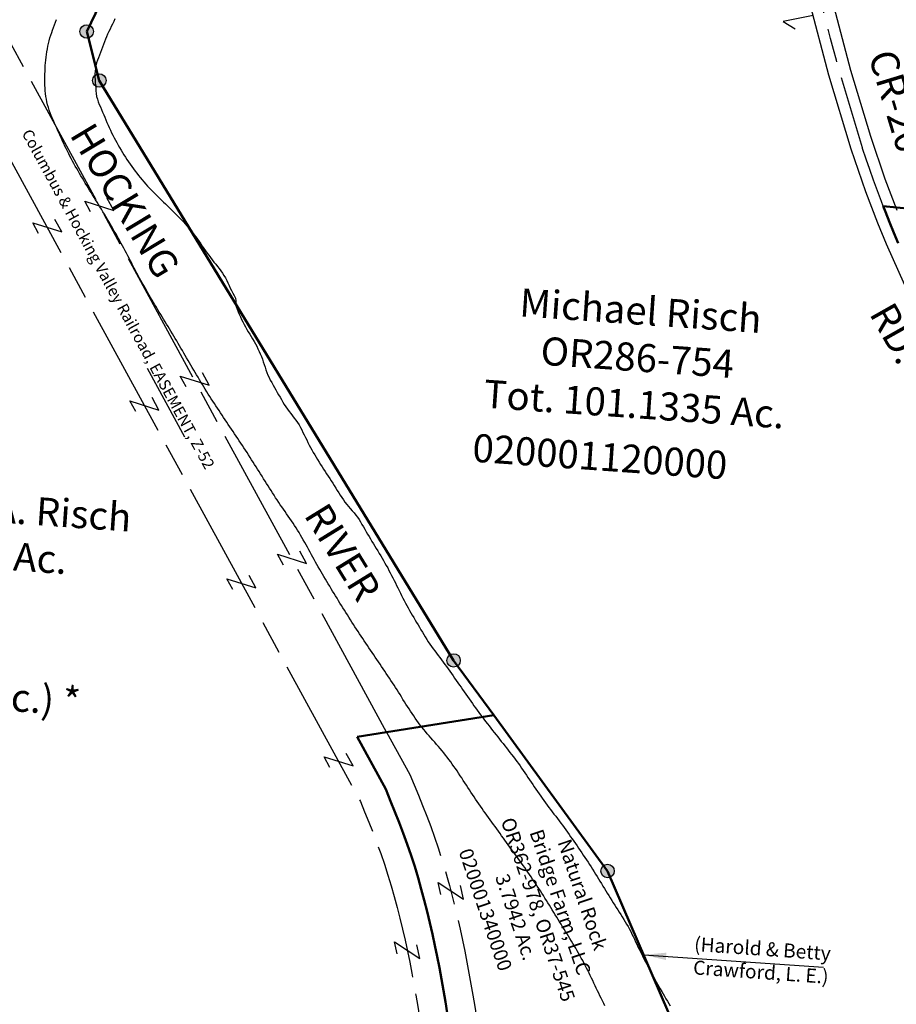
# Model space of a CAD drawing. Units: feet. Extents: x 1966208 to 2001832, y 538443 to 574038.
# Drawn here: x 1975349 to 1976910, y 566918 to 568671 of the extents above; entities that cross this region are included whole.
import ezdxf

# ---------------------------------------------------------------- set-up
doc = ezdxf.new("R2010")
doc.units = ezdxf.units.FT
doc.header["$MEASUREMENT"] = 0
doc.linetypes.add('ACAD_ISO06W100', pattern=[36, 24, -3, 0, -3, 0, -3, 0, -3])
doc.linetypes.add('ACAD_ISO08W100', pattern=[36, 24, -3, 6, -3])
doc.layers.add('CORPORATION LINE', color=30, linetype='ACAD_ISO06W100', lineweight=70)
doc.layers.add('PROPERTY LINE', color=1, linetype='CONTINUOUS', lineweight=50)
for name, color, linetype in [('MONUMENT IRON PIN', 7, 'CONTINUOUS'), ('OWNER', 7, 'CONTINUOUS'), ('PARCEL NUMBER', 211, 'CONTINUOUS'), ('ROAD', 7, 'CONTINUOUS'), ('ROAD NAME and NUMBER', 80, 'CONTINUOUS'), ('TIE-IN', 7, 'CONTINUOUS'), ('TRACT LINE', 5, 'ACAD_ISO08W100'), ('WATER STREAM & RIVER', 4, 'CONTINUOUS')]:
    doc.layers.add(name, color=color, linetype=linetype)
doc.layers.add('MONUMENT IRON PIN HATCH', color=7, linetype='CONTINUOUS', true_color=0xffffff)
doc.styles.add('BOLD', font='romand.shx', dxfattribs={"height": 50})
doc.styles.get("Standard").update_dxf_attribs({"font": 'romans.shx', "height": 40})
doc.dimstyles.new('5', dxfattribs={"dimtxt": 5, "dimasz": 40, "dimexe": 0.18, "dimexo": 0.0625, "dimgap": 0.09, "dimtad": 0, "dimzin": 0, "dimdsep": 46, "dimtxsty": 'Standard', "dimcen": 0.09, "dimse1": 1, "dimse2": 1, "dimsd1": 1, "dimsd2": 1, "dimaunit": 1, "dimadec": 0, "dimazin": 0, "dimtfac": 1, "dimtix": 1, "dimtofl": 0, "dimtmove": 0, "dimatfit": 0, "dimfxl": 1, "dimtolj": 1, "dimtzin": 0, "dimarcsym": 0})

msp = doc.modelspace()

# ---------------------------------------------------------------- hatches: boundary and pattern name
at = {"layer": 'MONUMENT IRON PIN HATCH', "ltscale": 10}
h = msp.add_hatch(color=256, dxfattribs=at)
h.dxf.hatch_style = 1
edge = h.paths.add_edge_path()
edge.add_arc((1975468.1, 568649.9), 12, 0, 360)
h = msp.add_hatch(color=256, dxfattribs=at)
h.dxf.hatch_style = 1
edge = h.paths.add_edge_path()
edge.add_arc((1975490.5, 568562.8), 12, 0, 360)
h = msp.add_hatch(color=256, dxfattribs=at)
h.dxf.hatch_style = 1
edge = h.paths.add_edge_path()
edge.add_arc((1976121.5, 567530.4), 12, 0, 360)
h = msp.add_hatch(color=256, dxfattribs=at)
h.dxf.hatch_style = 1
edge = h.paths.add_edge_path()
edge.add_arc((1976395.7, 567155.5), 12, 0, 360)

# ---------------------------------------------------------------- linework, layer by layer
at = {"layer": 'CORPORATION LINE', "ltscale": 10}
msp.add_lwpolyline([(1980228.3, 568012.5, 0), (1979954.7, 568244.1, 0.00404)], format="xyb", dxfattribs=at)
at = {"layer": 'MONUMENT IRON PIN', "ltscale": 10}
for centre in [(1975468.1, 568649.9), (1975490.5, 568562.8), (1976121.5, 567530.4), (1976395.7, 567155.5)]:
    msp.add_circle(centre, 12, dxfattribs=at)
at = {"layer": 'PROPERTY LINE', "ltscale": 10}
for p, q in [((1975468.1, 568649.9), (1975558.1, 568837.5)), ((1975490.5, 568562.8), (1975468.1, 568649.9)), ((1976121.5, 567530.4), (1975490.5, 568562.8)), ((1976192.9, 567432.8), (1976121.5, 567530.4)), ((1976395.7, 567155.5), (1976192.9, 567432.8)), ((1976395.7, 567155.5), (1976552.8, 566791.8))]:
    msp.add_line(p, q, dxfattribs=at)
at = {"layer": 'PROPERTY LINE', "ltscale": 100}
msp.add_line((1976886.7, 568339.2), (1976935, 568334.4), dxfattribs=at)
at = {"layer": 'PROPERTY LINE', "ltscale": 15}
for p, q in [((1976002.3, 567402.4), (1976192.9, 567432.8)), ((1975949.9, 567394.1), (1976002.3, 567402.4))]:
    msp.add_line(p, q, dxfattribs=at)
at = {"layer": 'PROPERTY LINE', "ltscale": 100, "flags": 128}
msp.add_lwpolyline([(1976913.2, 568273.4), (1976905.5, 568291.8), (1976898, 568310.4), (1976890.7, 568329), (1976886.7, 568339.2)], dxfattribs=at)
at = {"layer": 'PROPERTY LINE', "ltscale": 15, "flags": 128}
msp.add_lwpolyline([(1975949.9, 567394.1), (1976000.7, 567301), (1976009.4, 567279.8), (1976017, 567261), (1976024.5, 567241.9), (1976031.9, 567222.6), (1976039, 567203), (1976045.8, 567183.2), (1976052.2, 567163.3), (1976058.2, 567143.4), (1976063.9, 567123.4), (1976069.3, 567103.4), (1976074.4, 567083.4), (1976079.3, 567063.3), (1976083.8, 567043.2), (1976088.2, 567023.1), (1976092.3, 567003.1), (1976096.2, 566983), (1976099.9, 566962.9), (1976103.5, 566942.9), (1976106.9, 566922.9), (1976110.3, 566903)], dxfattribs=at)
at = {"layer": 'ROAD', "ltscale": 8, "flags": 128}
for points in [[(1976911.3, 568331.1), (1976890.2, 568387.3), (1976864.4, 568463), (1976829.1, 568580.8), (1976793.5, 568716.2), (1976717.5, 569027.1), (1976696.5, 569104.3), (1976673.1, 569180.7), (1976660.1, 569218.6), (1976646.2, 569256.1), (1976623.3, 569311.5), (1976597.9, 569365.9), (1976568.3, 569422.7)], [(1976924.9, 568198.4), (1976892.3, 568271.4), (1976877.2, 568308.5), (1976855.9, 568364.6), (1976829.8, 568440.2), (1976790, 568572), (1976755, 568705.3), (1976679, 569016.2), (1976658, 569093.4), (1976634.5, 569169.8), (1976614.7, 569226.4), (1976592.4, 569282.2), (1976567.6, 569336.8), (1976534.3, 569401.7)]]:
    msp.add_lwpolyline(points, dxfattribs=at)
at = {"layer": 'TIE-IN', "ltscale": 3}
for points in [[(1976761.7, 568678.7), (1976708.7, 568668), (1976730, 568654.5)], [(1975475.1, 568328.8), (1975464.7, 568347.9), (1975516.2, 568331.6), (1975504.1, 568353.7)], [(1975382.4, 568290.2), (1975372, 568309.3), (1975423.5, 568293.1), (1975411.4, 568315.1)], [(1975645.2, 568017.4), (1975634.8, 568036.5), (1975686.3, 568020.3), (1975674.3, 568042.3)], [(1975555.4, 567973.3), (1975545, 567992.4), (1975596.5, 567976.1), (1975584.5, 567998.2)], [(1975818.4, 567700.2), (1975808, 567719.3), (1975859.5, 567703), (1975847.5, 567725.1)], [(1975728.2, 567656.8), (1975717.8, 567675.9), (1975769.3, 567659.6), (1975757.2, 567681.7)], [(1975901.3, 567339.7), (1975890.9, 567358.7), (1975942.4, 567342.5), (1975930.4, 567364.6)], [(1976098.9, 567113.8), (1976094, 567135), (1976139.2, 567105.3), (1976133.6, 567129.8)], [(1976021.1, 567008.3), (1976016.3, 567029.5), (1976061.4, 566999.8), (1976055.8, 567024.3)]]:
    msp.add_lwpolyline(points, dxfattribs=at)
at = {"layer": 'TRACT LINE', "ltscale": 10, "flags": 128}
for points in [[(1974917.8, 569842.6), (1975033.7, 569159.6, 0.057174), (1975245.3, 568580.3), (1975955.5, 567279.5), (1975963, 567261), (1975970.5, 567242.4), (1975977.9, 567223.8), (1975985, 567205.2), (1975991.8, 567186.4), (1975998.3, 567167.4), (1976004.5, 567148.4), (1976010.3, 567129.3), (1976015.8, 567110), (1976021, 567090.7), (1976025.9, 567071.3), (1976030.6, 567051.9), (1976035, 567032.4), (1976039.2, 567012.9), (1976043.3, 566993.3), (1976047.1, 566973.6), (1976050.7, 566954), (1976054.3, 566934.3), (1976057.6, 566914.6), (1976060.9, 566894.8), (1976064.1, 566875.1), (1976067.3, 566855.3), (1976070.4, 566835.6), (1976071.6, 566828.3)], [(1976002.3, 567402.4), (1975333.5, 568627.5, -0.055448), (1975131.5, 569180.4), (1975104.5, 569337.1)]]:
    msp.add_lwpolyline(points, format="xyb", dxfattribs=at)
for points in [[(1976886.7, 568339.2), (1976883.5, 568347.6), (1976876.5, 568366.4), (1976869.6, 568385.1), (1976862.9, 568404), (1976856.3, 568422.9), (1976850, 568441.8), (1976849.7, 568442.8), (1976808.7, 568579.6), (1976803.3, 568598.8), (1976798.1, 568618.1), (1976793, 568637.5), (1976787.9, 568656.8), (1976782.9, 568676.2), (1976778, 568695.6), (1976773.2, 568715), (1976768.3, 568734.4), (1976763.6, 568753.8), (1976758.8, 568773.2), (1976754.1, 568792.7), (1976749.4, 568812.1), (1976744.8, 568831.6), (1976740.1, 568851), (1976735.5, 568870.5), (1976730.8, 568889.9), (1976725.7, 568911)], [(1976002.3, 567402.4), (1976043.3, 567327.4), (1976051.2, 567309.1), (1976058.9, 567290.6), (1976066.4, 567272.1), (1976073.6, 567253.4), (1976080.7, 567234.7), (1976087.4, 567215.9), (1976093.9, 567197), (1976100, 567177.9), (1976105.8, 567158.8), (1976111.3, 567139.6), (1976114, 567129.8), (1976119.2, 567110.5), (1976124, 567091.1), (1976128.7, 567071.6), (1976133.1, 567052.1), (1976137.3, 567032.6), (1976141.3, 567013), (1976145.1, 566993.3), (1976148.8, 566973.7), (1976152.3, 566954), (1976155.7, 566934.3), (1976159.1, 566914.6), (1976162.3, 566894.8), (1976165.5, 566875.1), (1976168.7, 566855.3), (1976171.9, 566835.6), (1976174.4, 566820.5)]]:
    msp.add_lwpolyline(points, dxfattribs=at)
at = {"layer": 'WATER STREAM & RIVER', "ltscale": 400}
for points in [[(1976391.1, 566915.4), (1976388.9, 566919.9), (1976386.6, 566924.4), (1976384.4, 566928.9), (1976382.2, 566933.3), (1976380, 566937.8), (1976377.8, 566942.3), (1976375.6, 566946.8), (1976373.5, 566951.3), (1976371.3, 566955.9), (1976369.2, 566960.4), (1976367, 566964.9), (1976364.8, 566969.4), (1976362.7, 566973.9), (1976360.5, 566978.4), (1976358.2, 566982.8), (1976356, 566987.3), (1976353.7, 566991.8), (1976351.4, 566996.2), (1976349, 567000.6), (1976346.6, 567005), (1976344.1, 567009.3), (1976341.6, 567013.6), (1976339.1, 567018), (1976336.5, 567022.2), (1976333.9, 567026.5), (1976331.3, 567030.8), (1976328.7, 567035.1), (1976326.1, 567039.3), (1976323.5, 567043.6), (1976320.8, 567047.8), (1976318.2, 567052.1), (1976315.6, 567056.3), (1976312.9, 567060.6), (1976310.3, 567064.8), (1976307.7, 567069.1), (1976305.1, 567073.4), (1976302.5, 567077.6), (1976299.9, 567081.9), (1976297.3, 567086.2), (1976294.7, 567090.4), (1976292.1, 567094.7), (1976289.4, 567099), (1976286.8, 567103.2), (1976284.2, 567107.4), (1976281.5, 567111.7), (1976278.8, 567115.9), (1976276.1, 567120.1), (1976273.4, 567124.3), (1976270.6, 567128.5), (1976267.9, 567132.6), (1976265.1, 567136.8), (1976262.3, 567140.9), (1976259.5, 567145.1), (1976256.6, 567149.2), (1976253.8, 567153.3), (1976250.9, 567157.4), (1976248.1, 567161.5), (1976245.2, 567165.6), (1976242.3, 567169.7), (1976239.4, 567173.7), (1976236.5, 567177.8), (1976233.6, 567181.9), (1976230.7, 567185.9), (1976227.7, 567190), (1976224.8, 567194), (1976221.9, 567198.1), (1976218.9, 567202.1), (1976216, 567206.2), (1976213, 567210.2), (1976210.1, 567214.2), (1976207.1, 567218.3), (1976204.2, 567222.3), (1976201.3, 567226.4), (1976198.3, 567230.4), (1976195.4, 567234.5), (1976192.5, 567238.5), (1976189.5, 567242.6), (1976186.6, 567246.6), (1976183.7, 567250.7), (1976180.8, 567254.8), (1976177.9, 567258.9), (1976175, 567262.9), (1976172.2, 567267), (1976169.3, 567271.1), (1976166.5, 567275.2), (1976163.6, 567279.4), (1976160.8, 567283.5), (1976158, 567287.6), (1976155.2, 567291.8), (1976152.4, 567295.9), (1976149.7, 567300.1), (1976146.9, 567304.3), (1976144.2, 567308.5), (1976141.5, 567312.7), (1976138.8, 567316.9), (1976136, 567321.1), (1976133.3, 567325.2), (1976130.5, 567329.4), (1976127.8, 567333.6), (1976125, 567337.7), (1976122.1, 567341.8), (1976119.2, 567345.9), (1976116.3, 567350), (1976113.3, 567354), (1976110.3, 567358), (1976107.2, 567361.9), (1976104.1, 567365.8), (1976100.9, 567369.7), (1976097.7, 567373.5), (1976094.4, 567377.3), (1976091.1, 567381), (1976087.8, 567384.8), (1976084.5, 567388.5), (1976081.2, 567392.3), (1976078, 567396.1), (1976074.7, 567399.9), (1976071.5, 567403.7), (1976068.3, 567407.5), (1976065.2, 567411.4), (1976062.1, 567415.4), (1976059.1, 567419.4), (1976056.2, 567423.4), (1976053.3, 567427.5), (1976050.4, 567431.6), (1976047.6, 567435.8), (1976044.8, 567439.9), (1976042.1, 567444.1), (1976039.4, 567448.3), (1976036.7, 567452.5), (1976034.1, 567456.8), (1976031.4, 567461), (1976028.8, 567465.3), (1976026.1, 567469.5), (1976023.5, 567473.7), (1976020.8, 567478), (1976018.1, 567482.2), (1976015.4, 567486.4), (1976012.7, 567490.6), (1976010, 567494.8), (1976007.2, 567499), (1976004.5, 567503.1), (1976001.7, 567507.3), (1975998.9, 567511.4), (1975996.1, 567515.6), (1975993.3, 567519.7), (1975990.5, 567523.9), (1975987.7, 567528), (1975984.8, 567532.1), (1975982, 567536.2), (1975979.2, 567540.4), (1975976.4, 567544.5), (1975973.6, 567548.6), (1975970.8, 567552.8), (1975968, 567556.9), (1975965.2, 567561.1), (1975962.4, 567565.2), (1975959.6, 567569.4), (1975956.8, 567573.5), (1975954.1, 567577.7), (1975951.4, 567581.9), (1975948.6, 567586.1), (1975945.9, 567590.3), (1975943.2, 567594.5), (1975940.5, 567598.7), (1975937.8, 567602.9), (1975935.1, 567607.1), (1975932.4, 567611.3), (1975929.7, 567615.5), (1975927, 567619.8), (1975924.4, 567624), (1975921.7, 567628.2), (1975919.1, 567632.5), (1975916.5, 567636.7), (1975913.9, 567641), (1975911.2, 567645.3), (1975908.6, 567649.5), (1975906, 567653.8), (1975903.5, 567658.1), (1975900.9, 567662.4), (1975898.3, 567666.7), (1975895.8, 567671), (1975893.2, 567675.3), (1975890.7, 567679.6), (1975888.1, 567683.9), (1975885.6, 567688.2), (1975883.1, 567692.5), (1975880.6, 567696.9), (1975878.1, 567701.2), (1975875.7, 567705.5), (1975873.2, 567709.9), (1975870.8, 567714.3), (1975868.3, 567718.6), (1975865.9, 567723), (1975863.5, 567727.4), (1975861.1, 567731.8), (1975858.7, 567736.2), (1975856.3, 567740.5), (1975853.8, 567744.9), (1975851.4, 567749.2), (1975848.9, 567753.6), (1975846.3, 567757.9), (1975843.8, 567762.2), (1975841.1, 567766.4), (1975838.4, 567770.6), (1975835.6, 567774.8), (1975832.8, 567778.9), (1975830, 567783), (1975827.1, 567787.1), (1975824.2, 567791.2), (1975821.4, 567795.3), (1975818.5, 567799.4), (1975815.6, 567803.5), (1975812.8, 567807.6), (1975810, 567811.8), (1975807.3, 567816), (1975804.5, 567820.1), (1975801.8, 567824.3), (1975799.1, 567828.5), (1975796.4, 567832.8), (1975793.7, 567837), (1975791.1, 567841.2), (1975788.4, 567845.4), (1975785.8, 567849.7), (1975783.1, 567853.9), (1975780.5, 567858.2), (1975777.8, 567862.4), (1975775.2, 567866.6), (1975772.5, 567870.9), (1975769.8, 567875.1), (1975767.2, 567879.3), (1975764.5, 567883.5), (1975761.8, 567887.7), (1975759.1, 567891.9), (1975756.3, 567896.1), (1975753.6, 567900.3), (1975750.8, 567904.5), (1975748.1, 567908.7), (1975745.3, 567912.8), (1975742.6, 567917), (1975739.8, 567921.2), (1975737, 567925.3), (1975734.2, 567929.5), (1975731.4, 567933.6), (1975728.7, 567937.8), (1975725.9, 567941.9), (1975723.1, 567946.1), (1975720.3, 567950.2), (1975717.5, 567954.4), (1975714.7, 567958.5), (1975712, 567962.7), (1975709.2, 567966.9), (1975706.4, 567971), (1975703.7, 567975.2), (1975700.9, 567979.4), (1975698.2, 567983.6), (1975695.4, 567987.7), (1975692.7, 567991.9), (1975690, 567996.1), (1975687.3, 568000.3), (1975684.6, 568004.6), (1975682, 568008.8), (1975679.3, 568013), (1975676.7, 568017.3), (1975674.1, 568021.5), (1975671.4, 568025.8), (1975668.9, 568030.1), (1975666.3, 568034.4), (1975663.7, 568038.7), (1975661.2, 568043), (1975658.6, 568047.3), (1975656.1, 568051.6), (1975653.6, 568055.9), (1975651.1, 568060.2), (1975648.5, 568064.5), (1975646, 568068.9), (1975643.5, 568073.2), (1975641, 568077.5), (1975638.5, 568081.8), (1975636, 568086.2), (1975633.4, 568090.5), (1975630.9, 568094.8), (1975628.4, 568099.1), (1975625.8, 568103.4), (1975623.3, 568107.7), (1975620.7, 568112), (1975618.1, 568116.3), (1975615.5, 568120.5), (1975612.9, 568124.8), (1975610.3, 568129.1), (1975607.7, 568133.4), (1975605.1, 568137.6), (1975602.5, 568141.9), (1975599.9, 568146.1), (1975597.3, 568150.4), (1975594.7, 568154.7), (1975592.1, 568159), (1975589.6, 568163.3), (1975587, 568167.6), (1975584.4, 568171.9), (1975581.9, 568176.2), (1975579.4, 568180.5), (1975576.9, 568184.8), (1975574.5, 568189.2), (1975572, 568193.5), (1975569.6, 568197.9), (1975567.1, 568202.3), (1975564.7, 568206.7), (1975562.3, 568211.1), (1975560, 568215.4), (1975557.6, 568219.9), (1975555.2, 568224.3), (1975552.9, 568228.7), (1975550.5, 568233.1), (1975548.2, 568237.5), (1975545.9, 568241.9), (1975543.5, 568246.3), (1975541.2, 568250.8), (1975538.8, 568255.2), (1975536.5, 568259.6), (1975534.1, 568264), (1975531.8, 568268.4), (1975529.4, 568272.8), (1975527, 568277.2), (1975524.6, 568281.6), (1975522.2, 568286), (1975519.7, 568290.3), (1975517.2, 568294.7), (1975514.8, 568299), (1975512.3, 568303.3), (1975509.7, 568307.6), (1975507.2, 568312), (1975504.6, 568316.3), (1975502.1, 568320.5), (1975499.5, 568324.8), (1975496.9, 568329.1), (1975494.3, 568333.4), (1975491.7, 568337.6), (1975489.1, 568341.9), (1975486.5, 568346.2), (1975483.9, 568350.4), (1975481.2, 568354.7), (1975478.6, 568358.9), (1975476, 568363.2), (1975473.3, 568367.4), (1975470.7, 568371.7), (1975468.1, 568376), (1975465.5, 568380.2), (1975462.9, 568384.5), (1975460.3, 568388.8), (1975457.8, 568393.1), (1975455.2, 568397.4), (1975452.7, 568401.7), (1975450.2, 568406.1), (1975447.8, 568410.4), (1975445.3, 568414.8), (1975442.9, 568419.2), (1975440.6, 568423.6), (1975438.3, 568428), (1975436, 568432.4), (1975433.7, 568436.9), (1975431.5, 568441.4), (1975429.4, 568445.9), (1975427.3, 568450.4), (1975425.2, 568455), (1975423.1, 568459.5), (1975421, 568464.1), (1975419, 568468.7), (1975416.9, 568473.2), (1975414.9, 568477.8), (1975412.8, 568482.3), (1975410.8, 568486.9), (1975408.7, 568491.4), (1975406.7, 568496), (1975404.8, 568500.7), (1975403, 568505.3), (1975401.4, 568510), (1975399.9, 568514.8), (1975398.5, 568519.6), (1975397.3, 568524.5), (1975396.3, 568529.4), (1975395.5, 568534.3), (1975394.8, 568539.3), (1975394.3, 568544.2), (1975393.9, 568549.2), (1975393.7, 568554.2), (1975393.6, 568559.2), (1975393.6, 568564.2), (1975393.6, 568569.2), (1975393.7, 568574.2), (1975393.8, 568579.2), (1975394, 568584.2), (1975394.3, 568589.2), (1975394.7, 568594.2), (1975395.2, 568599.2), (1975395.8, 568604.1), (1975396.4, 568609.1), (1975397.2, 568614), (1975398.1, 568618.9), (1975399, 568623.8), (1975400.1, 568628.7), (1975401.3, 568633.6), (1975402.7, 568638.4), (1975404.1, 568643.2), (1975405.7, 568647.9), (1975407.3, 568652.6), (1975409.1, 568657.3), (1975410.8, 568662), (1975412.7, 568666.7), (1975414.5, 568671.3)], [(1975518.4, 568672.3), (1975516.2, 568667.8), (1975514, 568663.3), (1975511.8, 568658.8), (1975509.6, 568654.3), (1975507.5, 568649.8), (1975505.4, 568645.2), (1975503.4, 568640.7), (1975501.4, 568636.1), (1975499.5, 568631.5), (1975497.7, 568626.8), (1975496, 568622.1), (1975494.4, 568617.4), (1975492.7, 568612.6), (1975491, 568608), (1975489.2, 568603.3), (1975487.3, 568598.7), (1975485.6, 568594), (1975484.3, 568589.1), (1975483.5, 568584.2), (1975483, 568579.2), (1975482.8, 568574.2), (1975482.8, 568569.2), (1975483.1, 568564.2), (1975483.4, 568559.3), (1975483.8, 568554.3), (1975484.2, 568549.3), (1975484.5, 568544.3), (1975484.8, 568539.3), (1975485.7, 568534.4), (1975487.1, 568529.6), (1975488.7, 568524.9), (1975490.5, 568520.2), (1975492.4, 568515.6), (1975494.4, 568511), (1975496.3, 568506.4), (1975498.3, 568501.8), (1975500.2, 568497.2), (1975502.2, 568492.6), (1975504.2, 568488), (1975506.2, 568483.4), (1975508.2, 568478.8), (1975510.4, 568474.3), (1975512.5, 568469.8), (1975514.8, 568465.3), (1975517.1, 568460.9), (1975519.4, 568456.5), (1975521.8, 568452.1), (1975524.2, 568447.7), (1975526.7, 568443.4), (1975529.2, 568439), (1975531.8, 568434.8), (1975534.4, 568430.5), (1975537.1, 568426.3), (1975539.8, 568422.1), (1975542.6, 568417.9), (1975545.4, 568413.8), (1975548.2, 568409.7), (1975551.2, 568405.6), (1975554.1, 568401.6), (1975557.2, 568397.6), (1975560.2, 568393.7), (1975563.4, 568389.8), (1975566.6, 568385.9), (1975569.8, 568382.1), (1975573.1, 568378.4), (1975576.5, 568374.7), (1975579.9, 568371), (1975583.4, 568367.4), (1975586.8, 568363.8), (1975590.4, 568360.3), (1975593.9, 568356.8), (1975597.5, 568353.3), (1975601.1, 568349.8), (1975604.7, 568346.3), (1975608.3, 568342.9), (1975611.9, 568339.4), (1975615.5, 568335.9), (1975619.1, 568332.5), (1975622.7, 568329), (1975626.2, 568325.5), (1975629.8, 568321.9), (1975633.3, 568318.4), (1975636.7, 568314.8), (1975640.2, 568311.1), (1975643.6, 568307.4), (1975646.9, 568303.7), (1975650.2, 568299.9), (1975653.4, 568296.1), (1975656.5, 568292.2), (1975659.6, 568288.2), (1975662.5, 568284.2), (1975665.5, 568280.2), (1975668.3, 568276.1), (1975671.2, 568272), (1975674, 568267.8), (1975676.8, 568263.7), (1975679.7, 568259.6), (1975682.6, 568255.5), (1975685.5, 568251.5), (1975688.5, 568247.5), (1975691.6, 568243.6), (1975694.7, 568239.6), (1975697.8, 568235.7), (1975700.9, 568231.8), (1975704, 568227.9), (1975707, 568223.8), (1975709.9, 568219.8), (1975712.6, 568215.6), (1975715.2, 568211.3), (1975717.5, 568206.9), (1975719.7, 568202.4), (1975721.8, 568197.8), (1975723.8, 568193.3), (1975725.9, 568188.7), (1975728.3, 568184.3), (1975730.8, 568180), (1975732.8, 568175.4), (1975733.5, 568170.5), (1975733.8, 568165.5), (1975734.4, 568160.5), (1975735.8, 568155.7), (1975737.7, 568151.1), (1975739.8, 568146.6), (1975741.9, 568142), (1975743.9, 568137.5), (1975746.1, 568132.9), (1975748.3, 568128.5), (1975750.7, 568124.1), (1975753.2, 568119.7), (1975755.8, 568115.5), (1975758.4, 568111.2), (1975761, 568106.9), (1975763.6, 568102.7), (1975766.1, 568098.4), (1975768.6, 568094), (1975770.9, 568089.6), (1975773.1, 568085.1), (1975775.2, 568080.6), (1975777.2, 568076), (1975779.1, 568071.3), (1975780.9, 568066.7), (1975782.5, 568061.9), (1975784.1, 568057.2), (1975785.7, 568052.5), (1975787.3, 568047.7), (1975788.9, 568043), (1975790.8, 568038.4), (1975792.9, 568033.8), (1975795.1, 568029.3), (1975797.5, 568025), (1975800, 568020.6), (1975802.5, 568016.3), (1975805, 568012), (1975807.5, 568007.6), (1975809.9, 568003.3), (1975812.4, 567998.9), (1975814.9, 567994.6), (1975817.4, 567990.2), (1975820, 567986), (1975822.7, 567981.7), (1975825.5, 567977.6), (1975828.5, 567973.6), (1975831.5, 567969.7), (1975834.6, 567965.7), (1975837.7, 567961.8), (1975840.7, 567957.8), (1975843.6, 567953.7), (1975846.2, 567949.5), (1975848.7, 567945.1), (1975851.1, 567940.7), (1975853.3, 567936.2), (1975855.5, 567931.7), (1975857.7, 567927.2), (1975859.9, 567922.8), (1975862.1, 567918.3), (1975864.4, 567913.8), (1975866.7, 567909.4), (1975869.1, 567905), (1975871.6, 567900.7), (1975874.1, 567896.3), (1975876.6, 567892), (1975879.2, 567887.8), (1975881.9, 567883.5), (1975884.5, 567879.3), (1975887.2, 567875.1), (1975889.9, 567870.9), (1975892.7, 567866.7), (1975895.4, 567862.5), (1975898.1, 567858.3), (1975900.8, 567854.1), (1975903.6, 567849.9), (1975906.2, 567845.7), (1975908.9, 567841.5), (1975911.6, 567837.2), (1975914.2, 567833), (1975916.9, 567828.8), (1975919.7, 567824.6), (1975922.4, 567820.4), (1975925.2, 567816.3), (1975928.1, 567812.2), (1975931.1, 567808.2), (1975934.3, 567804.3), (1975937.6, 567800.6), (1975940.9, 567796.9), (1975944.2, 567793.1), (1975947.4, 567789.2), (1975950.3, 567785.2), (1975953.1, 567781), (1975955.7, 567776.8), (1975958.3, 567772.5), (1975960.8, 567768.1), (1975963.3, 567763.8), (1975965.9, 567759.5), (1975968.4, 567755.2), (1975970.9, 567750.9), (1975973.5, 567746.6), (1975976.1, 567742.3), (1975978.7, 567738.1), (1975981.3, 567733.8), (1975983.9, 567729.5), (1975986.5, 567725.3), (1975989.1, 567721), (1975991.7, 567716.7), (1975994.2, 567712.4), (1975996.8, 567708.1), (1975999.2, 567703.8), (1976001.7, 567699.4), (1976004.1, 567695), (1976006.4, 567690.6), (1976008.7, 567686.2), (1976011, 567681.7), (1976013.3, 567677.3), (1976015.6, 567672.8), (1976017.8, 567668.3), (1976020, 567663.9), (1976022.3, 567659.4), (1976024.5, 567654.9), (1976026.7, 567650.4), (1976028.9, 567645.9), (1976031.2, 567641.5), (1976033.4, 567637), (1976035.7, 567632.6), (1976038.1, 567628.2), (1976040.5, 567623.8), (1976042.9, 567619.4), (1976045.4, 567615.1), (1976048, 567610.8), (1976050.5, 567606.5), (1976053.1, 567602.2), (1976055.6, 567597.9), (1976058.2, 567593.6), (1976060.8, 567589.3), (1976063.4, 567585), (1976065.9, 567580.7), (1976068.5, 567576.4), (1976071.1, 567572.2), (1976073.7, 567567.9), (1976076.4, 567563.7), (1976079.1, 567559.5), (1976082, 567555.4), (1976084.9, 567551.3), (1976087.8, 567547.3), (1976090.8, 567543.3), (1976093.9, 567539.3), (1976096.9, 567535.3), (1976099.9, 567531.4), (1976102.9, 567527.4), (1976105.9, 567523.4), (1976108.9, 567519.4), (1976111.8, 567515.3), (1976114.7, 567511.2), (1976117.6, 567507.1), (1976120.5, 567503), (1976123.3, 567498.9), (1976126.1, 567494.8), (1976129, 567490.7), (1976131.8, 567486.6), (1976134.7, 567482.5), (1976137.5, 567478.4), (1976140.4, 567474.3), (1976143.3, 567470.2), (1976146.2, 567466.1), (1976149.1, 567462), (1976152, 567458), (1976154.9, 567453.9), (1976157.8, 567449.8), (1976160.8, 567445.8), (1976163.7, 567441.8), (1976166.7, 567437.7), (1976169.6, 567433.7), (1976172.6, 567429.7), (1976175.6, 567425.7), (1976178.6, 567421.7), (1976181.7, 567417.7), (1976184.7, 567413.8), (1976187.8, 567409.8), (1976190.9, 567405.9), (1976194, 567401.9), (1976197.1, 567398), (1976200.2, 567394.1), (1976203.3, 567390.2), (1976206.4, 567386.3), (1976209.6, 567382.4), (1976212.7, 567378.5), (1976215.8, 567374.6), (1976218.9, 567370.6), (1976221.9, 567366.7), (1976224.9, 567362.7), (1976228, 567358.7), (1976231, 567354.7), (1976233.9, 567350.7), (1976236.9, 567346.7), (1976239.8, 567342.6), (1976242.7, 567338.5), (1976245.6, 567334.4), (1976248.4, 567330.3), (1976251.2, 567326.2), (1976254, 567322.1), (1976256.8, 567317.9), (1976259.7, 567313.8), (1976262.5, 567309.6), (1976265.3, 567305.5), (1976268.1, 567301.4), (1976270.9, 567297.3), (1976273.8, 567293.1), (1976276.6, 567289), (1976279.5, 567284.9), (1976282.4, 567280.9), (1976285.3, 567276.8), (1976288.3, 567272.8), (1976291.2, 567268.8), (1976294.2, 567264.8), (1976297.3, 567260.8), (1976300.3, 567256.8), (1976303.4, 567252.9), (1976306.4, 567248.9), (1976309.5, 567244.9), (1976312.5, 567240.9), (1976315.5, 567236.9), (1976318.5, 567232.9), (1976321.4, 567228.9), (1976324.3, 567224.8), (1976327.2, 567220.7), (1976330, 567216.6), (1976332.8, 567212.5), (1976335.7, 567208.4), (1976338.5, 567204.2), (1976341.3, 567200.1), (1976344.1, 567195.9), (1976346.9, 567191.8), (1976349.7, 567187.7), (1976352.5, 567183.5), (1976355.3, 567179.4), (1976358.1, 567175.2), (1976360.9, 567171.1), (1976363.6, 567166.9), (1976366.3, 567162.7), (1976369, 567158.5), (1976371.7, 567154.3), (1976374.4, 567150), (1976377, 567145.8), (1976379.6, 567141.5), (1976382.2, 567137.3), (1976384.8, 567133), (1976387.4, 567128.7), (1976390.1, 567124.5), (1976392.7, 567120.2), (1976395.3, 567116), (1976398, 567111.7), (1976400.6, 567107.5), (1976403.3, 567103.2), (1976405.9, 567099), (1976408.6, 567094.8), (1976411.3, 567090.6), (1976414, 567086.3), (1976416.6, 567082.1), (1976419.3, 567077.9), (1976422, 567073.7), (1976424.6, 567069.4), (1976427.2, 567065.1), (1976429.7, 567060.8), (1976432.2, 567056.5), (1976434.6, 567052.1), (1976436.9, 567047.6), (1976439.1, 567043.2), (1976441.3, 567038.7), (1976443.5, 567034.2), (1976445.6, 567029.6), (1976447.8, 567025.1), (1976449.9, 567020.6), (1976452.1, 567016.1), (1976454.3, 567011.6), (1976456.5, 567007.2), (1976458.8, 567002.7), (1976461.1, 566998.2), (1976463.4, 566993.8), (1976465.7, 566989.4), (1976468, 566984.9), (1976470.3, 566980.5), (1976472.7, 566976.1), (1976475, 566971.7), (1976477.4, 566967.3), (1976479.8, 566962.9), (1976482.2, 566958.5), (1976484.7, 566954.2), (1976487.1, 566949.8), (1976489.6, 566945.5), (1976492.1, 566941.1), (1976494.6, 566936.8), (1976497.1, 566932.5), (1976499.6, 566928.2), (1976502.2, 566923.9), (1976504.8, 566919.6), (1976507.3, 566915.3)]]:
    msp.add_lwpolyline(points, dxfattribs=at)

# ---------------------------------------------------------------- texts
at = {"layer": 'OWNER', "insert": (1975524.3, 568173.6), "char_height": 20, "width": 1490.758, "attachment_point": 5, "rotation": 298.6302}
msp.add_mtext('Columbus & Hocking Valley Railroad, {\\LEASEMENT}, Z-52', dxfattribs=at)
at = {"layer": 'OWNER', "ltscale": 3, "attachment_point": 5}
for s, insert, char_height, width, rotation in [('Michael Risch\\POR286-754\\PTot. 101.1335 Ac.', (1976448.4, 568063.4), 50, 803.949, 356), ('John E. & Olivia A. Risch\\PTot. 91.96537 Ac.\\P\\POR641-235\\P88.0183 Ac. (Calc.) *\\PFrac. 4 Pt.', (1975156, 567596.5), 50, 878.55, 356), ('Natural Rock\\PBridge Farm, LLC\\POR362-978, OR37-545\\P3.7942 Ac.', (1976288.7, 567092.5), 25, 673.812, 288.6175), ('(Harold & Betty Crawford, L. E.)', (1976670, 566993.2), 25, 328.816, 356)]:
    msp.add_mtext(s, dxfattribs=dict(at, insert=insert, char_height=char_height, width=width, rotation=rotation))
at = {"layer": 'PARCEL NUMBER', "ltscale": 10}
msp.add_text('020001120000', height=50, rotation=356, dxfattribs=at).set_placement((1976153.8, 567884.3))
at = {"layer": 'PARCEL NUMBER', "ltscale": 3}
msp.add_text('020001340000', height=25, rotation=288.6175, dxfattribs=at).set_placement((1976130.2, 567190.3))
at = {"layer": 'ROAD NAME and NUMBER', "char_height": 50, "attachment_point": 5, "style": 'BOLD'}
for s, insert, width, rotation in [('CR-20', (1976904.5, 568523.8), 221.091, 286.879), ('RD.', (1976903.8, 568109.5), 147.332, 299.4311)]:
    msp.add_mtext(s, dxfattribs=dict(at, insert=insert, width=width, rotation=rotation))
at = {"layer": 'WATER STREAM & RIVER', "ltscale": 1200, "char_height": 50, "width": 353.814, "attachment_point": 5}
for s, insert, rotation in [('{\\Fitalic.shx;HOCKING}', (1975536.4, 568348.9), 301), ('{\\Fitalic.shx;RIVER}', (1975924, 567723.1), 301.6611)]:
    msp.add_mtext(s, dxfattribs=dict(at, insert=insert, rotation=rotation))

# ---------------------------------------------------------------- leaders
at = {"layer": 'OWNER'}
msp.add_leader([(1976460.1, 567006.3), (1976780.5, 566984.6)], dimstyle='5', dxfattribs=at)

doc.saveas('drawing.dxf')
